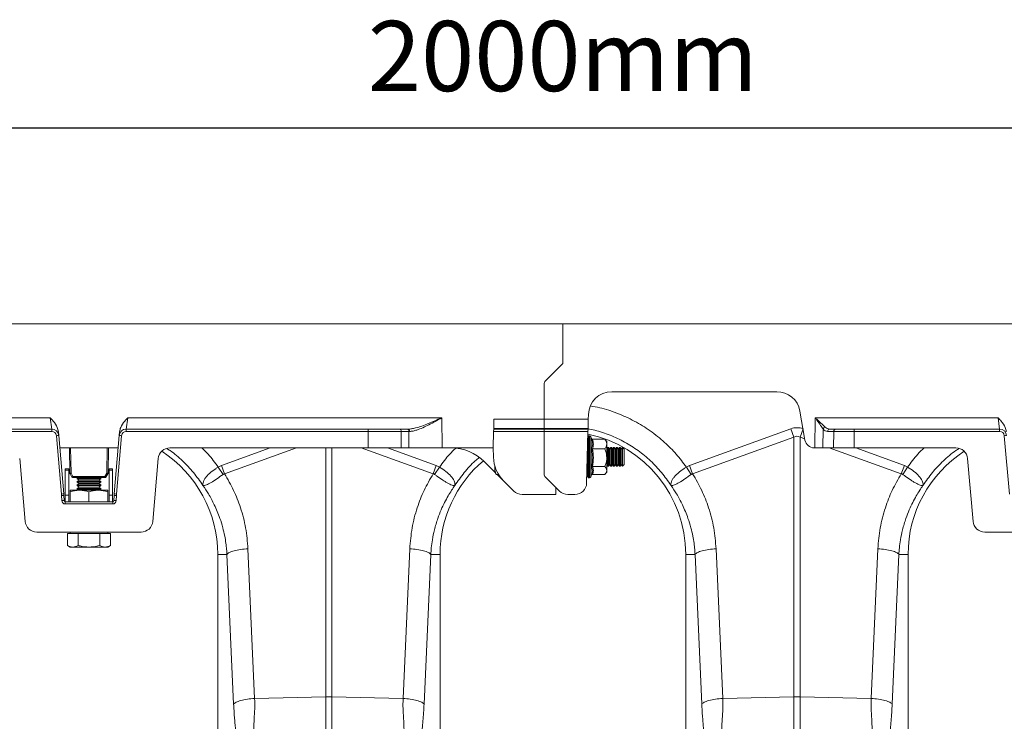
# Model space of a CAD drawing. Units: millimetres. Extents: x -1371 to 9757, y 3708 to 8079.
# Drawn here: x 7236 to 7657, y 6572 to 6872 of the extents above; entities that cross this region are included whole.
import ezdxf

# ---------------------------------------------------------------- set-up
doc = ezdxf.new("R2010")
doc.units = ezdxf.units.MM
doc.header["$PDSIZE"] = -1
doc.linetypes.add('SLD-Solid', pattern=[0])
doc.layers.add('ACO_DRAINAGE', color=7, linetype='SLD-Solid')
doc.styles.add('SLDTEXTSTYLE0', font='arial.ttf', dxfattribs={"width": 0.948})
doc.dimstyles.new('SLDDIMSTYLE0', dxfattribs={"dimtxt": 3, "dimasz": 3, "dimexe": 0, "dimexo": 0.0625, "dimgap": 0.75, "dimtad": 2, "dimlfac": 10, "dimrnd": 1e-09, "dimzin": 12, "dimdsep": 46, "dimtxsty": 'SLDTEXTSTYLE0', "dimsah": 1, "dimcen": 0.09, "dimadec": 0, "dimazin": 3, "dimtfac": 1, "dimtofl": 0, "dimtmove": 0, "dimatfit": 3, "dimfxl": 0, "dimfrac": 2, "dimtolj": 1, "dimtzin": 12, "dimarcsym": 0})

# ---------------------------------------------------------------- blocks, each defined once
blk = doc.blocks.new('ACO - 32905 32907 - FRONT')
at = {"layer": 'ACO_DRAINAGE', "linetype": 'SLD-Solid', "lineweight": 0}
for p, q in [((1037.24, 457.19), (678.16, 457.19)), ((1037.24, 457.19), (1037.24, 440.6)), ((1331.89, 457.19), (1037.24, 457.19)), ((1029.53, 432.48), (1036.95, 439.9)), ((1029.24, 416.42), (1029.24, 431.78)), ((1058.13, 428.19), (1128.62, 428.19)), ((677.11, 417.06), (818.15, 417.06)), ((818.83, 412.19), (818.15, 417.06)), ((851.33, 417.06), (850.65, 412.19)), ((851.33, 417.06), (985.47, 417.06)), ((985.47, 417.06), (985.61, 404.19)), ((1048.08, 416.42), (1048.14, 418.45)), ((1138.47, 419.93), (1140.66, 407.5)), ((1144.81, 404.19), (1145.01, 417.06)), ((1145.01, 417.06), (1223.15, 417.06)), ((1223.83, 412.19), (1223.15, 417.06)), ((1007.66, 412.19), (1007.67, 412.45)), ((1007.67, 412.45), (1007.77, 416.42)), ((1007.67, 412.45), (1029.24, 412.45)), ((1007.77, 416.42), (1029.24, 416.42)), ((1029.24, 416.42), (1029.24, 412.45)), ((1029.24, 416.42), (1048.08, 416.42)), ((1029.24, 412.45), (1029.24, 412.19)), ((1029.24, 412.45), (1047.98, 412.45)), ((1047.98, 412.45), (1047.97, 412.19)), ((1048.08, 416.42), (1047.98, 412.45)), ((1091.36, 396.68), (1134.63, 412.32)), ((1135.93, 408.71), (1134.63, 412.32)), ((1138.55, 408.71), (1139.85, 412.32)), ((818.83, 411.22), (661.96, 411.22)), ((662.96, 412.19), (818.83, 412.19)), ((818.83, 411.22), (818.83, 412.19)), ((823.01, 384.43), (820.82, 409.39)), ((821.68, 411.08), (821.49, 411.02)), ((821.68, 411.08), (821.82, 409.45)), ((821.82, 409.45), (824, 384.49)), ((845.48, 384.49), (847.66, 409.45)), ((848.66, 409.39), (846.47, 384.43)), ((847.66, 409.45), (847.8, 411.08)), ((850.65, 411.22), (850.65, 412.19)), ((850.65, 412.19), (953.97, 412.19)), ((953.97, 411.22), (850.65, 411.22)), ((953.97, 411.22), (953.97, 412.19)), ((953.97, 412.19), (967.4, 412.19)), ((954.05, 404.19), (953.97, 411.22)), ((967.4, 412.19), (970.69, 412.19)), ((968.11, 411.22), (968.18, 404.19)), ((971.39, 411.22), (968.11, 411.22)), ((970.69, 412.19), (971, 412.19)), ((971.47, 404.19), (971.39, 411.22)), ((1007.45, 404.19), (1007.63, 411.22)), ((1007.63, 411.22), (1007.66, 412.19)), ((1029.24, 411.22), (1007.63, 411.22)), ((1007.66, 412.19), (1029.24, 412.19)), ((1029.24, 412.19), (1029.24, 411.22)), ((1047.97, 412.19), (1029.24, 412.19)), ((1029.24, 411.22), (1029.24, 392.66)), ((1029.24, 411.22), (1047.95, 411.22)), ((1047.95, 411.22), (1047.37, 389.12)), ((1047.87, 408.37), (1047.9, 408.37)), ((1047.97, 412.19), (1047.95, 411.22)), ((1047.96, 408.7), (1047.97, 408.76)), ((1047.97, 409.19), (1047.97, 409.16)), ((1047.97, 409.08), (1047.97, 408.68)), ((1047.97, 408.43), (1047.97, 407.62)), ((1048.59, 409.3), (1048.28, 409.3)), ((1048.28, 409.3), (1048.28, 409.27)), ((1048.28, 409.27), (1048.28, 409.19)), ((1048.28, 409.19), (1048.28, 408.78)), ((1048.28, 408.78), (1048.28, 408.52)), ((1048.28, 408.52), (1048.28, 407.71)), ((1048.59, 409.3), (1048.59, 391.4)), ((1049.42, 408.2), (1049.17, 408.89)), ((1049.17, 408.89), (1049.17, 391.81)), ((1049.41, 408.23), (1049.49, 408)), ((1135.93, 408.71), (1092.67, 393.06)), ((1135.93, 297.75), (1135.93, 408.71)), ((1138.55, 408.71), (1138.55, 297.75)), ((1140.57, 407.98), (1138.55, 408.71)), ((1148.4, 412.25), (1148.27, 404.19)), ((1152.99, 411.22), (1150.31, 411.22)), ((1151.18, 412.19), (1153.86, 412.19)), ((1152.83, 404.19), (1152.99, 411.22)), ((1161.67, 411.22), (1161.67, 412.19)), ((1161.67, 412.19), (1223.83, 412.19)), ((1161.67, 404.19), (1161.67, 411.22)), ((1223.83, 411.22), (1161.67, 411.22)), ((1223.83, 411.22), (1223.83, 412.19)), ((1228.01, 384.43), (1225.82, 409.39)), ((847.2, 404.19), (822.28, 404.19)), ((826.59, 393.4), (826.4, 404.19)), ((826.9, 404.19), (827.09, 393.4)), ((842.39, 393.4), (842.58, 404.19)), ((843.08, 404.19), (842.89, 393.4)), ((954.05, 404.19), (869.32, 404.19)), ((891.36, 396.68), (912.14, 404.19)), ((923.44, 404.19), (892.67, 393.06)), ((935.93, 297.75), (935.93, 404.19)), ((938.55, 404.19), (938.55, 297.75)), ((981.81, 393.06), (951.04, 404.19)), ((968.18, 404.19), (954.05, 404.19)), ((962.34, 404.19), (983.12, 396.68)), ((971.47, 404.19), (968.18, 404.19)), ((985.61, 404.19), (971.47, 404.19)), ((989.49, 404.19), (985.61, 404.19)), ((1007.45, 404.19), (989.49, 404.19)), ((1007.55, 400.23), (1007.45, 404.19)), ((1047.75, 403.89), (1047.86, 403.89)), ((1047.97, 405.02), (1047.76, 404.15)), ((1047.76, 404.15), (1047.92, 404.15)), ((1047.79, 405.37), (1047.85, 405.37)), ((1047.81, 405.97), (1047.92, 405.97)), ((1047.85, 407.42), (1047.91, 407.42)), ((1047.96, 406.36), (1047.96, 406.35)), ((1047.96, 406.36), (1047.97, 406.36)), ((1047.96, 406.35), (1047.97, 406.33)), ((1047.96, 404.56), (1047.96, 404.51)), ((1047.96, 404.56), (1047.97, 404.56)), ((1047.96, 404.51), (1047.97, 404.46)), ((1047.97, 407.22), (1047.97, 406.07)), ((1047.97, 405.54), (1047.97, 404.13)), ((1048.28, 407.71), (1048.28, 407.3)), ((1048.28, 407.3), (1048.28, 406.14)), ((1048.28, 406.14), (1048.28, 405.61)), ((1048.28, 405.61), (1048.28, 404.18)), ((1048.28, 404.18), (1048.28, 403.55)), ((1049.91, 407.84), (1055.17, 407.84)), ((1055.17, 407.84), (1055.33, 407.63)), ((1055.97, 406.85), (1055.34, 407.64)), ((1055.97, 406.85), (1055.97, 405.79)), ((1055.97, 405.79), (1055.97, 399.98)), ((1056.41, 404.35), (1055.97, 403.72)), ((1056.7, 404.35), (1056.41, 404.35)), ((1056.41, 396.35), (1056.41, 404.35)), ((1057.18, 403.66), (1056.7, 404.35)), ((1056.7, 396.35), (1056.7, 404.35)), ((1057.66, 404.35), (1057.18, 403.66)), ((1057.95, 404.35), (1057.66, 404.35)), ((1057.66, 396.35), (1057.66, 404.35)), ((1058.43, 403.66), (1057.95, 404.35)), ((1057.95, 396.35), (1057.95, 404.35)), ((1058.91, 404.35), (1058.43, 403.66)), ((1059.2, 404.35), (1058.91, 404.35)), ((1058.91, 396.35), (1058.91, 404.35)), ((1059.68, 403.66), (1059.2, 404.35)), ((1059.2, 396.35), (1059.2, 404.35)), ((1060.16, 404.35), (1059.68, 403.66)), ((1060.45, 404.35), (1060.16, 404.35)), ((1060.16, 396.35), (1060.16, 404.35)), ((1060.93, 403.66), (1060.45, 404.35)), ((1060.45, 396.35), (1060.45, 404.35)), ((1061.41, 404.35), (1060.93, 403.66)), ((1061.7, 404.35), (1061.41, 404.35)), ((1061.41, 396.35), (1061.41, 404.35)), ((1062.18, 403.66), (1061.7, 404.35)), ((1061.7, 396.35), (1061.7, 404.35)), ((1062.66, 404.35), (1062.18, 403.66)), ((1062.74, 404.35), (1062.66, 404.35)), ((1062.66, 396.35), (1062.66, 404.35)), ((1063.43, 403.66), (1062.74, 404.35)), ((1062.74, 400.35), (1062.74, 404.35)), ((1144.6, 404.19), (1144.81, 404.19)), ((1148.27, 404.19), (1144.81, 404.19)), ((1152.83, 404.19), (1148.27, 404.19)), ((1181.81, 393.06), (1151.04, 404.19)), ((1161.67, 404.19), (1205.16, 404.19)), ((1162.34, 404.19), (1183.12, 396.68)), ((1047.66, 396.35), (1047.66, 400.41)), ((1047.74, 402.02), (1047.89, 402.02)), ((1047.97, 402.94), (1047.76, 402.07)), ((1047.76, 402.07), (1047.92, 402.07)), ((1047.97, 400.69), (1047.76, 399.87)), ((1047.76, 399.87), (1047.92, 399.87)), ((1047.96, 402.48), (1047.96, 402.38)), ((1047.96, 402.48), (1047.97, 402.48)), ((1047.96, 402.38), (1047.97, 402.3)), ((1047.96, 400.24), (1047.96, 400.12)), ((1047.96, 400.24), (1047.97, 400.24)), ((1047.96, 400.12), (1047.97, 400.01)), ((1047.97, 403.52), (1047.97, 401.93)), ((1047.97, 401.27), (1047.97, 399.63)), ((1048.28, 403.55), (1048.28, 401.95)), ((1048.28, 401.95), (1048.28, 401.28)), ((1048.28, 401.28), (1048.28, 399.62)), ((1049.91, 403.73), (1055.17, 403.73)), ((1055.97, 399.98), (1055.97, 394.55)), ((1057.18, 397.04), (1057.18, 403.66)), ((1058.43, 397.04), (1058.43, 403.66)), ((1059.68, 397.04), (1059.68, 403.66)), ((1060.93, 397.04), (1060.93, 403.66)), ((1062.18, 397.04), (1062.18, 403.66)), ((1062.74, 396.35), (1062.74, 400.35)), ((1063.43, 400.35), (1063.43, 403.66)), ((1063.43, 397.04), (1063.43, 400.35)), ((807.49, 372.75), (805.14, 399.63)), ((864.34, 399.63), (861.99, 372.75)), ((889.98, 395.98), (891.36, 396.68)), ((892.07, 392.85), (889.98, 395.98)), ((892.67, 393.06), (891.36, 396.68)), ((981.81, 393.06), (983.12, 396.68)), ((982.41, 392.85), (984.5, 395.98)), ((983.12, 396.68), (984.5, 395.98)), ((1008.16, 393.8), (1003.63, 398.33)), ((1008.13, 396.49), (1008.13, 394.72)), ((1047.56, 396.5), (1047.66, 396.35)), ((1047.66, 396.35), (1047.73, 396.35)), ((1047.73, 396.11), (1047.73, 396.11)), ((1047.97, 398.42), (1047.76, 397.7)), ((1047.76, 397.7), (1047.92, 397.7)), ((1047.97, 396.27), (1047.76, 395.71)), ((1047.76, 395.71), (1047.92, 395.71)), ((1047.96, 398.02), (1047.96, 397.87)), ((1047.96, 398.02), (1047.97, 398.02)), ((1047.96, 397.87), (1047.97, 397.75)), ((1047.96, 395.96), (1047.97, 395.96)), ((1047.96, 395.96), (1047.96, 395.8)), ((1047.96, 395.8), (1047.97, 395.66)), ((1047.97, 398.96), (1047.97, 397.37)), ((1047.97, 396.75), (1047.97, 395.32)), ((1048.28, 399.62), (1048.28, 398.95)), ((1048.28, 398.95), (1048.28, 397.34)), ((1048.28, 397.34), (1048.28, 396.71)), ((1048.28, 396.71), (1048.28, 395.26)), ((1049.62, 396.95), (1049.68, 397.04)), ((1049.68, 397.04), (1049.74, 396.95)), ((1049.91, 396.23), (1055.17, 396.23)), ((1055.97, 396.98), (1056.41, 396.35)), ((1056.41, 396.35), (1056.7, 396.35)), ((1056.7, 396.35), (1057.18, 397.04)), ((1057.18, 397.04), (1057.66, 396.35)), ((1057.66, 396.35), (1057.95, 396.35)), ((1057.95, 396.35), (1058.43, 397.04)), ((1058.43, 397.04), (1058.91, 396.35)), ((1058.91, 396.35), (1059.2, 396.35)), ((1059.2, 396.35), (1059.68, 397.04)), ((1059.68, 397.04), (1060.16, 396.35)), ((1060.16, 396.35), (1060.45, 396.35)), ((1060.45, 396.35), (1060.93, 397.04)), ((1060.93, 397.04), (1061.41, 396.35)), ((1061.41, 396.35), (1061.7, 396.35)), ((1061.7, 396.35), (1062.18, 397.04)), ((1062.18, 397.04), (1062.66, 396.35)), ((1062.66, 396.35), (1062.74, 396.35)), ((1062.74, 396.35), (1063.43, 397.04)), ((1089.98, 395.98), (1091.36, 396.68)), ((1092.07, 392.85), (1089.98, 395.98)), ((1092.67, 393.06), (1091.36, 396.68)), ((1181.81, 393.06), (1183.12, 396.68)), ((1182.41, 392.85), (1184.5, 395.98)), ((1183.12, 396.68), (1184.5, 395.98)), ((1210.14, 399.63), (1212.49, 372.75)), ((826.12, 395.19), (824.62, 395.19)), ((824.62, 395.19), (824.62, 394.62)), ((826.12, 394.62), (824.62, 394.62)), ((824.62, 394.62), (824.62, 383.98)), ((826.12, 395.19), (826.12, 394.62)), ((826.12, 394.62), (826.12, 383.98)), ((827.48, 391.73), (826.66, 393.16)), ((827.09, 393.4), (827.91, 391.97)), ((827.91, 391.97), (841.57, 391.97)), ((827.91, 391.48), (827.91, 391.97)), ((841.57, 391.48), (827.91, 391.48)), ((828.49, 391.48), (828.49, 391.47)), ((830.99, 391.47), (828.49, 391.47)), ((829.95, 391.47), (829.74, 391.32)), ((829.74, 391.32), (829.74, 391)), ((839.74, 391.32), (829.74, 391.32)), ((830.99, 391.47), (830.99, 391.48)), ((838.49, 391.48), (838.49, 391.47)), ((839.74, 391.47), (838.49, 391.47)), ((839.74, 391.32), (839.53, 391.47)), ((840.99, 391.47), (839.74, 391.47)), ((839.74, 391), (839.74, 391.32)), ((840.99, 391.47), (840.99, 391.48)), ((841.57, 391.97), (842.39, 393.4)), ((841.57, 391.48), (841.57, 391.97)), ((842.82, 393.16), (842, 391.73)), ((844.86, 395.19), (843.37, 395.19)), ((843.37, 394.62), (843.37, 395.19)), ((844.86, 394.62), (843.37, 394.62)), ((843.37, 383.98), (843.37, 394.62)), ((844.86, 394.62), (844.86, 395.19)), ((844.86, 383.98), (844.86, 394.62)), ((1008.71, 392.85), (1008.13, 394.72)), ((1008.13, 394.72), (1008.13, 393.85)), ((1008.13, 393.85), (1008.71, 392.85)), ((1009.72, 392.85), (1008.71, 392.85)), ((1011.94, 390.02), (1009.12, 392.85)), ((1029.53, 391.96), (1033.95, 387.54)), ((1035.78, 385.72), (1029.53, 391.96)), ((1047.97, 394.41), (1047.76, 394.04)), ((1047.76, 394.04), (1047.92, 394.04)), ((1047.97, 392.95), (1047.76, 392.8)), ((1047.76, 392.8), (1047.92, 392.8)), ((1047.76, 392.08), (1047.83, 392.16)), ((1047.97, 391.99), (1047.76, 392.08)), ((1047.97, 391.61), (1047.88, 391.74)), ((1047.96, 394.19), (1047.96, 394.03)), ((1047.96, 394.19), (1047.97, 394.19)), ((1047.96, 394.03), (1047.97, 393.89)), ((1047.96, 392.84), (1047.96, 392.69)), ((1047.96, 392.84), (1047.97, 392.84)), ((1047.96, 392.69), (1047.97, 392.56)), ((1047.96, 392), (1047.96, 391.88)), ((1047.96, 391.88), (1047.97, 391.77)), ((1047.96, 391.64), (1047.97, 391.55)), ((1047.97, 394.78), (1047.97, 393.61)), ((1047.97, 393.19), (1047.97, 392.36)), ((1047.97, 391.72), (1047.97, 391.65)), ((1048.28, 395.26), (1048.28, 394.71)), ((1048.28, 394.71), (1048.28, 393.53)), ((1048.28, 393.53), (1048.28, 393.11)), ((1048.28, 393.11), (1048.28, 392.26)), ((1048.28, 392.26), (1048.28, 391.99)), ((1048.28, 391.99), (1048.28, 391.55)), ((1048.28, 391.55), (1048.28, 391.45)), ((1048.28, 391.45), (1048.28, 391.4)), ((1048.28, 391.4), (1048.59, 391.4)), ((1049.17, 391.81), (1049.5, 392.7)), ((1049.91, 392.86), (1055.17, 392.86)), ((1055.34, 393.06), (1055.97, 393.85)), ((1055.97, 394.55), (1055.97, 393.85)), ((829.74, 391), (830.57, 390.42)), ((839.74, 391), (829.74, 391)), ((830.57, 390.42), (829.74, 389.84)), ((829.74, 389.84), (829.74, 389.52)), ((839.74, 389.84), (829.74, 389.84)), ((829.74, 389.52), (830.57, 388.94)), ((839.74, 389.52), (829.74, 389.52)), ((830.57, 388.94), (829.74, 388.36)), ((829.74, 388.36), (829.74, 388.04)), ((839.74, 388.36), (829.74, 388.36)), ((829.74, 388.04), (830.57, 387.46)), ((839.74, 388.04), (829.74, 388.04)), ((830.57, 387.46), (829.74, 386.88)), ((838.91, 390.42), (830.57, 390.42)), ((838.91, 388.94), (830.57, 388.94)), ((838.91, 387.46), (830.57, 387.46)), ((838.91, 390.42), (839.74, 391)), ((839.74, 389.84), (838.91, 390.42)), ((838.91, 388.94), (839.74, 389.52)), ((839.74, 388.36), (838.91, 388.94)), ((838.91, 387.46), (839.74, 388.04)), ((839.74, 386.88), (838.91, 387.46)), ((839.74, 389.52), (839.74, 389.84)), ((839.74, 388.04), (839.74, 388.36)), ((1016.25, 385.72), (1011.94, 390.02)), ((823.1, 381.68), (823.04, 383.88)), ((824.04, 383.88), (824.1, 381.68)), ((824.62, 383.98), (824.62, 381.19)), ((826.12, 383.98), (824.62, 383.98)), ((826.12, 383.98), (826.12, 381.19)), ((826.74, 386.09), (830.74, 386.09)), ((826.74, 381.19), (826.74, 385.38)), ((829.74, 386.88), (829.74, 386.56)), ((839.74, 386.88), (829.74, 386.88)), ((829.74, 386.56), (830.41, 386.09)), ((839.74, 386.56), (829.74, 386.56)), ((830.74, 386.09), (838.74, 386.09)), ((834.74, 381.19), (834.74, 385.38)), ((838.74, 386.09), (842.74, 386.09)), ((839.07, 386.09), (839.74, 386.56)), ((839.74, 386.56), (839.74, 386.88)), ((842.74, 381.19), (842.74, 385.38)), ((844.86, 383.98), (843.37, 383.98)), ((843.37, 381.19), (843.37, 383.98)), ((844.86, 381.19), (844.86, 383.98)), ((845.38, 381.68), (845.44, 383.88)), ((846.44, 383.88), (846.38, 381.68)), ((1019.78, 384.25), (1034.24, 384.25)), ((1034.24, 386.84), (1034.24, 384.25)), ((1042.37, 384.25), (1039.31, 384.25)), ((824.6, 380.22), (824.6, 381.19)), ((824.6, 381.19), (844.88, 381.19)), ((844.88, 380.22), (824.6, 380.22)), ((844.88, 380.22), (844.88, 381.19)), ((812.47, 368.19), (857.01, 368.19)), ((825.5, 367.59), (825.5, 362.5)), ((825.5, 367.59), (827.81, 367.59)), ((826.74, 368.19), (826.74, 367.59)), ((827.81, 367.59), (830.12, 367.59)), ((830.12, 367.59), (830.12, 362.5)), ((830.12, 367.59), (834.74, 367.59)), ((834.74, 367.59), (839.36, 367.59)), ((839.36, 367.59), (839.36, 362.5)), ((839.36, 367.59), (841.67, 367.59)), ((841.67, 367.59), (843.98, 367.59)), ((842.74, 367.59), (842.74, 368.19)), ((843.98, 367.59), (843.98, 362.5)), ((1262.01, 368.19), (1217.47, 368.19)), ((825.5, 362.5), (826.74, 361.79)), ((826.74, 361.79), (827.81, 361.79)), ((827.81, 361.79), (834.74, 361.79)), ((834.74, 361.79), (841.67, 361.79)), ((841.67, 361.79), (842.74, 361.79)), ((842.74, 361.79), (843.98, 362.5)), ((889.74, 358.69), (889.74, 269.18)), ((893.7, 358.69), (889.74, 358.69)), ((896.56, 294.69), (893.7, 358.69)), ((902.67, 361.1), (905.53, 297.1)), ((968.95, 297.1), (971.81, 361.1)), ((980.78, 358.69), (977.92, 294.69)), ((980.78, 358.69), (984.74, 358.69)), ((984.74, 269.18), (984.74, 358.69)), ((1089.74, 358.69), (1089.74, 269.18)), ((1093.7, 358.69), (1089.74, 358.69)), ((1096.56, 294.69), (1093.7, 358.69)), ((1102.67, 361.1), (1105.53, 297.1)), ((1168.95, 297.1), (1171.81, 361.1)), ((1180.78, 358.69), (1177.92, 294.69)), ((1180.78, 358.69), (1184.74, 358.69)), ((1184.74, 269.18), (1184.74, 358.69)), ((905.53, 297.1), (935.93, 297.75)), ((935.93, 256.98), (935.93, 297.75)), ((938.55, 297.75), (938.55, 256.98)), ((968.95, 297.1), (938.55, 297.75)), ((1105.53, 297.1), (1135.93, 297.75)), ((1135.93, 256.98), (1135.93, 297.75)), ((1138.55, 297.75), (1138.55, 256.98)), ((1168.95, 297.1), (1138.55, 297.75))]:
    blk.add_line(p, q, dxfattribs=at)
for centre, radius, start, end in [((1036.24, 440.6), 1, 315, 0), ((1030.24, 431.78), 1, 135, 180), ((1058.13, 418.19), 10, 90, 178.5), ((1128.62, 418.19), 10, 10, 90), ((1149.59, 411.84), 1.26, 104.9106, 160.6306), ((818.83, 409.19), 3, 5, 90), ((818.83, 409.22), 2, 5, 90), ((821.91, 399.87), 9.58, 90.517, 96.4886), ((850.65, 409.19), 3, 90, 175), ((847.57, 399.87), 9.58, 83.5114, 89.483), ((850.65, 409.22), 2, 90, 175), ((967.23, 411.32), 0.884, 353.0761, 78.8731), ((970.52, 411.32), 0.884, 353.0761, 78.8731), ((970.82, 411.33), 0.881, 352.7003, 78.1148), ((1037.24, 358.69), 52.5, 0, 78.2661), ((1048.28, 408.8), 0.5, 90, 128.1253), ((1048.28, 408.77), 0.501, 89.9897, 128.0172), ((1048.28, 408.69), 0.504, 89.9621, 127.7214), ((1048.28, 408.26), 0.52, 89.8307, 126.2137), ((1048.28, 407.99), 0.531, 89.7577, 125.2709), ((1048.59, 408.68), 0.619, 20, 90), ((1151.25, 411.26), 0.936, 94.2656, 182.4602), ((1153.93, 411.26), 0.936, 94.2656, 182.4602), ((1223.83, 409.19), 3, 5, 90), ((1223.83, 409.22), 2, 5, 90), ((1226.91, 399.87), 9.58, 90.517, 96.4886), ((869.32, 399.19), 5, 90, 175), ((989.49, 384.19), 20, 45, 90), ((1048.28, 407.14), 0.572, 89.5607, 122.1623), ((1048.28, 406.71), 0.596, 89.4846, 120.5637), ((1048.27, 405.45), 0.69, 89.3464, 115.8562), ((1048.27, 404.86), 0.748, 89.3213, 113.622), ((1048.27, 403.18), 0.993, 89.3617, 107.4458), ((1144.6, 408.19), 4, 190, 270), ((1205.16, 399.19), 5, 5, 90), ((837.24, 358.69), 52.5, 0, 57.0416), ((1022.55, 400.63), 15, 181.5, 225), ((1048.27, 402.38), 1.17, 89.4232, 104.6737), ((1048.27, 399.66), 2.29, 89.6727, 97.4058), ((1048.27, 397.35), 3.93, 89.8048, 94.31), ((1237.24, 358.69), 52.5, 122.9584, 180), ((1037.24, 358.69), 52.5, 130.3489, 180), ((1048.27, 404.61), 4.99, 266.6097, 270.1543), ((1048.27, 401.56), 2.61, 263.5005, 270.2897), ((1048.27, 398.58), 1.24, 256.1649, 270.554), ((1048.27, 397.74), 1.04, 253.3576, 270.6228), ((826.84, 400.56), 7.17, 268.0016, 271.9984), ((827.09, 393.41), 0.5, 181, 210), ((822.89, 400.42), 8.18, 297.3901, 300.8628), ((823.71, 399), 8.18, 297.3901, 300.8628), ((827.91, 391.98), 0.5, 210, 270), ((845.77, 399), 8.18, 239.1372, 242.6099), ((841.57, 391.98), 0.5, 270, 330), ((842.64, 400.56), 7.17, 268.0016, 271.9984), ((846.59, 400.42), 8.18, 239.1372, 242.6099), ((842.39, 393.41), 0.5, 330, 359), ((1030.24, 392.66), 1, 180, 225), ((1048.27, 396.03), 0.769, 247.0664, 270.682), ((1048.27, 395.42), 0.705, 244.7848, 270.6631), ((1048.27, 394.13), 0.605, 239.94, 270.5364), ((1048.28, 393.69), 0.578, 238.2903, 270.4624), ((1048.28, 392.79), 0.534, 235.0395, 270.2652), ((1048.28, 392.52), 0.523, 234.046, 270.1899), ((1048.28, 392.05), 0.505, 232.3978, 270.0492), ((1048.28, 391.95), 0.502, 232.0525, 270.0167), ((1048.28, 391.9), 0.5, 231.8747, 270), ((1048.59, 392.02), 0.619, 270, 340), ((1033.24, 386.84), 1, 0, 45), ((1042.37, 389.25), 5, 270, 358.5), ((824.09, 374.91), 9.58, 90.517, 96.4886), ((814.04, 383.65), 9, 1.5, 5), ((823.54, 374.33), 9.57, 87.0055, 92.9945), ((814.04, 383.62), 10, 1.5, 5), ((855.44, 383.62), 10, 175, 178.5), ((845.94, 374.33), 9.57, 87.0055, 92.9945), ((845.39, 374.91), 9.58, 83.5114, 89.483), ((855.44, 383.65), 9, 175, 178.5), ((1019.78, 389.25), 5, 225, 270), ((1039.31, 389.25), 5, 225, 270), ((823.6, 372.12), 9.57, 87.0055, 92.9945), ((824.6, 381.72), 1.5, 181.5, 270), ((824.6, 381.69), 0.5, 181.5, 270), ((844.88, 381.72), 1.5, 270, 358.5), ((844.88, 381.69), 0.5, 270, 358.5), ((845.88, 372.12), 9.57, 87.0055, 92.9945), ((812.47, 373.19), 5, 185, 270), ((857.01, 373.19), 5, 270, 355), ((1217.47, 373.19), 5, 185, 270), ((937.24, 235.89), 61.87, 88.7893, 91.2107), ((1137.24, 235.89), 61.87, 88.7893, 91.2107)]:
    blk.add_arc(centre, radius, start, end, dxfattribs=at)
for centre, major_axis, ratio, start_param, end_param in [((1137.24, 288.79), (0, -124.01), 0.241922, 3.054326, 3.228859), ((1151.36, 417.19), (0.35, 4.99), 0.691075, 2.592667, 3.189665), ((953.96, 411.19), (20, 0.01), 0.001309, 0.785412, 1.570526), ((985.54, 411.19), (20, -0.01), 0.001309, 2.335543, 2.356209), ((1137.24, 288.79), (0, 120.38), 0.124607, 6.195919, 6.370452), ((1150.49, 417.22), (0.27, 6), 0.57656, 2.570721, 3.167719), ((1047.95, 404.42), (0.21, 2.4), 0.033588, 1.793056, 3.349244), ((1048.07, 407.76), (0.23, 2.4), 0.009767, 3.142511, 3.870793), ((1048.07, 406.29), (0.21, 2.4), 0.033588, 3.14456, 3.611043), ((1047.79, 404.97), (0.32, 3.43), 0.009767, 5.011793, 5.132435), ((1047.79, 404.03), (0.3, 3.43), 0.033588, 4.752043, 4.872685), ((1047.95, 402.26), (0.18, 2.4), 0.055216, 1.656258, 3.088713), ((1047.95, 399.98), (0.14, 2.4), 0.073184, 1.619608, 2.827056), ((1048.07, 404.42), (0.18, 2.4), 0.055216, 3.145829, 3.350513), ((1047.79, 402.83), (0.26, 3.43), 0.055216, 4.491512, 4.612155), ((1047.79, 401.47), (0.21, 3.43), 0.073184, 4.229855, 4.350497), ((1047.95, 397.72), (0.09, 2.4), 0.086216, 1.531525, 2.56422), ((1047.95, 395.64), (0.04, 2.4), 0.093339, 1.376072, 2.300474), ((1047.95, 396.52), (0.06, 2.4), 0.091004, 1.648568, 1.975572), ((1047.95, 393.71), (-0.23, 2.4), 0.000918, 6.196252, 6.38781), ((1047.79, 400.04), (0.13, 3.43), 0.086216, 3.967019, 4.087661), ((1047.79, 398.62), (0.05, 3.43), 0.093339, 3.703272, 3.823915), ((1047.95, 394.6), (0, 2.4), 0.094523, 1.465971, 1.674304), ((1047.95, 392.45), (-0.22, 2.4), 0.025151, 0.172661, 0.327303), ((1047.95, 393.88), (-0.02, 2.4), 0.094004, 1.270343, 2.036345), ((1047.95, 393.08), (-0.06, 2.4), 0.091491, 1.219976, 1.365744), ((1047.95, 391.72), (-0.2, 2.4), 0.047747, 0.432857, 0.578625), ((1047.95, 392.56), (-0.08, 2.4), 0.088157, 1.097264, 1.772472), ((1047.95, 391.59), (-0.16, 2.4), 0.067197, 0.698255, 0.839852), ((1047.95, 391.78), (-0.13, 2.4), 0.076254, 0.916058, 1.509421), ((1047.95, 392.05), (-0.11, 2.4), 0.082144, 0.982206, 1.063936), ((1047.79, 397.32), (-0.03, 3.43), 0.094004, 3.439144, 3.559786), ((1047.79, 396.23), (-0.12, 3.43), 0.088157, 3.175271, 3.295914)]:
    blk.add_ellipse(centre, major_axis=major_axis, ratio=ratio, start_param=start_param, end_param=end_param, dxfattribs=at)
for points, knots in [([(1048.93, 422.09), (1050.28, 421.87), (1054.24, 421.2), (1060.58, 419.06), (1067.82, 415.78), (1074.59, 411.59), (1080.55, 406.79), (1085.75, 401.59), (1088.57, 397.85), (1089.98, 395.98)], [0, 0, 0, 0, 0.082313, 0.241365, 0.400405, 0.559362, 0.718496, 0.859255, 1, 1, 1, 1]), ([(818.15, 417.06), (818.15, 417.06), (818.6, 416.57), (819.74, 415.31), (821.2, 413.39), (821.55, 411.72), (821.68, 411.08)], [0, 0, 0, 0, 0.002017, 0.279362, 0.727548, 1, 1, 1, 1]), ([(847.8, 411.08), (847.93, 411.72), (848.28, 413.39), (849.74, 415.31), (850.88, 416.57), (851.33, 417.06), (851.33, 417.06)], [0, 0, 0, 0, 0.2724525, 0.7206384, 0.9979826, 1, 1, 1, 1]), ([(971, 412.19), (971.53, 412.22), (972.59, 412.28), (974.59, 412.73), (976.97, 413.48), (979.74, 414.56), (982.57, 415.76), (984.49, 416.62), (985.46, 417.06), (985.47, 417.06)], [0, 0, 0, 0, 0.121356, 0.242906, 0.429077, 0.615498, 0.806842, 0.998235, 1, 1, 1, 1]), ([(985.47, 417.06), (985.46, 417.05), (984.54, 416.54), (982.71, 415.51), (980.01, 414.06), (977.37, 412.76), (975.1, 411.86), (973.2, 411.32), (972.19, 411.25), (971.69, 411.22)], [0, 0, 0, 0, 0.001714, 0.19188, 0.381982, 0.568112, 0.75392, 0.877077, 1, 1, 1, 1]), ([(1145.01, 417.06), (1145.01, 417.06), (1145.33, 416.76), (1146.33, 415.83), (1147.89, 414.39), (1148.84, 413.47), (1149.26, 413.05)], [0, 0, 0, 0, 0.002223, 0.204863, 0.647378, 1, 1, 1, 1]), ([(1148.4, 412.25), (1148.06, 412.75), (1147.3, 413.87), (1146.06, 415.59), (1145.26, 416.7), (1145.01, 417.05), (1145.01, 417.06)], [0, 0, 0, 0, 0.351836, 0.7948288, 0.9975653, 1, 1, 1, 1]), ([(1223.15, 417.06), (1223.15, 417.06), (1223.6, 416.57), (1224.74, 415.31), (1226.2, 413.39), (1226.55, 411.72), (1226.68, 411.08)], [0, 0, 0, 0, 0.0020174, 0.2793616, 0.7275475, 1, 1, 1, 1]), ([(1083.44, 388.07), (1082.14, 389.96), (1079.54, 393.73), (1074.78, 398.72), (1069.48, 403.11), (1063.66, 406.81), (1057.42, 409.7), (1052.12, 411.55), (1048.87, 412.11), (1047.88, 412.28)], [0, 0, 0, 0, 0.155307, 0.310613, 0.46592, 0.621226, 0.776533, 0.931839, 1, 1, 1, 1]), ([(1049.41, 403.9), (1049.46, 404.07), (1049.74, 404.93), (1049.92, 406.38), (1049.57, 407.66), (1049.41, 408.23)], [0, 0, 0, 0, 0.120964, 0.606826, 1, 1, 1, 1]), ([(1049.41, 408.23), (1049.41, 408.23), (1049.43, 408.18), (1049.48, 408.07), (1049.6, 407.95), (1049.75, 407.86), (1049.85, 407.85), (1049.91, 407.84)], [0, 0, 0, 0, 0.006853, 0.267585, 0.528633, 0.763832, 1, 1, 1, 1]), ([(1161.67, 411.22), (1161.67, 411.22), (1161.28, 411.22), (1159.76, 411.22), (1157.18, 411.22), (1154.58, 411.22), (1153.47, 411.22), (1152.99, 411.22)], [0, 0, 0, 0, 0.000006, 0.113836, 0.435635, 0.757362, 1, 1, 1, 1]), ([(1153.86, 412.19), (1154.29, 412.19), (1155.29, 412.19), (1157.63, 412.19), (1159.95, 412.19), (1161.32, 412.19), (1161.67, 412.19)], [0, 0, 0, 0, 0.242643, 0.564366, 0.886168, 1, 1, 1, 1]), ([(883.44, 388.07), (882.14, 389.96), (879.54, 393.74), (874.75, 398.69), (870.88, 402.1), (868.46, 403.6), (867.98, 403.89)], [0, 0, 0, 0, 0.308342, 0.616684, 0.925026, 1, 1, 1, 1]), ([(882.96, 404.19), (883.86, 403.31), (886.45, 400.78), (888.59, 397.87), (889.98, 395.98)], [0, 0, 0, 0, 0.350781, 1, 1, 1, 1]), ([(984.5, 395.98), (985.89, 397.87), (987.96, 400.7), (990.46, 403.14), (991.29, 403.95)], [0, 0, 0, 0, 0.670056, 1, 1, 1, 1]), ([(1047.76, 402.07), (1047.8, 402.51), (1047.87, 403.36), (1047.93, 404.13), (1047.96, 404.51)], [0, 0, 0, 0, 0.511309, 1, 1, 1, 1]), ([(1049.41, 396.02), (1049.46, 396.33), (1049.74, 397.91), (1049.92, 400.58), (1049.57, 402.87), (1049.41, 403.9)], [0, 0, 0, 0, 0.120964, 0.606826, 1, 1, 1, 1]), ([(1049.41, 403.9), (1049.41, 403.9), (1049.43, 403.88), (1049.48, 403.83), (1049.6, 403.77), (1049.75, 403.73), (1049.85, 403.73), (1049.91, 403.73)], [0, 0, 0, 0, 0.006853, 0.267585, 0.528633, 0.763832, 1, 1, 1, 1]), ([(1049.91, 407.84), (1050.08, 407.17), (1050.42, 405.8), (1050.08, 404.42), (1049.91, 403.73)], [0, 0, 0, 0, 0.49217, 1, 1, 1, 1]), ([(1055.97, 405.79), (1055.97, 405.88), (1055.95, 406.53), (1055.61, 407.22), (1055.21, 407.8), (1055.17, 407.84)], [0, 0, 0, 0, 0.127944, 0.927356, 1, 1, 1, 1]), ([(1055.17, 403.73), (1055.29, 403.9), (1055.75, 404.56), (1055.88, 405.27), (1055.97, 405.79)], [0, 0, 0, 0, 0.263898, 1, 1, 1, 1]), ([(1161.67, 404.19), (1160.53, 404.19), (1158.23, 404.19), (1155.64, 404.19), (1153.88, 404.19), (1153.19, 404.19), (1152.83, 404.19)], [0, 0, 0, 0, 0.321805, 0.64361, 0.818699, 1, 1, 1, 1]), ([(1184.5, 395.98), (1185.89, 397.87), (1188.03, 400.78), (1190.62, 403.31), (1191.52, 404.19)], [0, 0, 0, 0, 0.649184, 1, 1, 1, 1]), ([(1206.5, 403.89), (1206.02, 403.6), (1203.6, 402.1), (1199.73, 398.69), (1194.94, 393.74), (1192.34, 389.96), (1191.04, 388.07)], [0, 0, 0, 0, 0.074974, 0.383316, 0.691658, 1, 1, 1, 1]), ([(1001.46, 400), (1000.9, 399.55), (998.55, 397.66), (994.96, 393.71), (992.35, 389.95), (991.04, 388.07)], [0, 0, 0, 0, 0.136242, 0.568121, 1, 1, 1, 1]), ([(1047.76, 399.87), (1047.8, 400.3), (1047.87, 401.13), (1047.93, 401.97), (1047.96, 402.38)], [0, 0, 0, 0, 0.511309, 1, 1, 1, 1]), ([(1047.76, 397.7), (1047.8, 398.09), (1047.87, 398.84), (1047.93, 399.7), (1047.96, 400.12)], [0, 0, 0, 0, 0.511309, 1, 1, 1, 1]), ([(1049.91, 403.73), (1050.08, 402.5), (1050.42, 400), (1050.08, 397.5), (1049.91, 396.23)], [0, 0, 0, 0, 0.49217, 1, 1, 1, 1]), ([(1055.97, 399.98), (1055.87, 400.97), (1055.74, 402.25), (1055.28, 403.45), (1055.17, 403.73)], [0, 0, 0, 0, 0.769007, 1, 1, 1, 1]), ([(1055.17, 396.23), (1055.36, 396.76), (1055.75, 397.82), (1055.96, 399.1), (1055.97, 399.83), (1055.97, 399.98)], [0, 0, 0, 0, 0.434794, 0.879848, 1, 1, 1, 1]), ([(883.4, 388.13), (883.4, 388.13), (883.41, 388.12), (883.41, 388.12), (883.42, 388.13), (883.41, 388.21), (883.37, 388.57), (883.42, 389.24), (883.77, 390.23), (884.38, 391.28), (885.28, 392.35), (886.68, 393.7), (888.34, 394.94), (889.61, 395.75), (889.98, 395.98), (889.98, 395.98)], [0, 0, 0, 0, 0.0009818, 0.0019616, 0.0037688, 0.0120163, 0.0446432, 0.1754673, 0.3048253, 0.4340871, 0.5592039, 0.6842817, 0.9082628, 0.9999958, 1, 1, 1, 1]), ([(984.5, 395.98), (984.5, 395.98), (985.45, 395.4), (987.31, 394.13), (989.54, 392.1), (990.91, 390.07), (991.13, 388.82), (991.08, 388.24), (991.07, 388.17), (991.06, 388.14), (991.06, 388.13), (991.07, 388.12), (991.07, 388.12), (991.08, 388.12), (991.08, 388.13), (991.08, 388.13)], [0, 0, 0, 0, 0.000004, 0.233074, 0.46745, 0.708083, 0.959755, 0.977462, 0.988591, 0.992445, 0.994999, 0.997546, 0.998625, 0.999433, 1, 1, 1, 1]), ([(1008.13, 394.72), (1008.13, 394.77), (1008.13, 395.09), (1008.28, 395.4), (1008.4, 395.67)], [0, 0, 0, 0, 0.13911, 1, 1, 1, 1]), ([(1047.76, 395.71), (1047.8, 396.03), (1047.87, 396.66), (1047.93, 397.48), (1047.96, 397.87)], [0, 0, 0, 0, 0.511309, 1, 1, 1, 1]), ([(1047.76, 394.04), (1047.8, 394.28), (1047.87, 394.73), (1047.93, 395.45), (1047.96, 395.8)], [0, 0, 0, 0, 0.511309, 1, 1, 1, 1]), ([(1049.91, 396.23), (1049.85, 396.23), (1049.75, 396.22), (1049.6, 396.18), (1049.48, 396.11), (1049.43, 396.05), (1049.41, 396.02), (1049.41, 396.02)], [0, 0, 0, 0, 0.236168, 0.471367, 0.732415, 0.993147, 1, 1, 1, 1]), ([(1049.49, 392.7), (1049.52, 392.77), (1049.76, 393.41), (1049.92, 394.55), (1049.57, 395.56), (1049.41, 396.02)], [0, 0, 0, 0, 0.06011, 0.579607, 1, 1, 1, 1]), ([(1049.91, 396.23), (1050.08, 395.68), (1050.42, 394.55), (1050.08, 393.43), (1049.91, 392.86)], [0, 0, 0, 0, 0.49217, 1, 1, 1, 1]), ([(1055.97, 394.55), (1055.87, 394.99), (1055.74, 395.57), (1055.28, 396.11), (1055.17, 396.23)], [0, 0, 0, 0, 0.769007, 1, 1, 1, 1]), ([(1083.4, 388.13), (1083.4, 388.13), (1083.41, 388.12), (1083.41, 388.12), (1083.42, 388.13), (1083.41, 388.21), (1083.37, 388.57), (1083.42, 389.24), (1083.77, 390.23), (1084.38, 391.28), (1085.28, 392.35), (1086.68, 393.7), (1088.34, 394.94), (1089.61, 395.75), (1089.98, 395.98), (1089.98, 395.98)], [0, 0, 0, 0, 0.000982, 0.001962, 0.003769, 0.012016, 0.044643, 0.175467, 0.304825, 0.434087, 0.559204, 0.684282, 0.908263, 0.999996, 1, 1, 1, 1]), ([(1184.5, 395.98), (1184.5, 395.98), (1185.45, 395.4), (1187.31, 394.13), (1189.54, 392.1), (1190.91, 390.07), (1191.13, 388.82), (1191.08, 388.24), (1191.07, 388.17), (1191.06, 388.14), (1191.06, 388.13), (1191.07, 388.12), (1191.07, 388.12), (1191.08, 388.12), (1191.08, 388.13), (1191.08, 388.13)], [0, 0, 0, 0, 0.000004, 0.233074, 0.46745, 0.708083, 0.959755, 0.977462, 0.988591, 0.992445, 0.994999, 0.997546, 0.998625, 0.999433, 1, 1, 1, 1]), ([(892.07, 392.85), (891.16, 392.2), (889.34, 390.89), (886.84, 389.26), (884.8, 388.24), (883.87, 388.03), (883.53, 388.06), (883.48, 388.07), (883.45, 388.07), (883.43, 388.09), (883.42, 388.1), (883.41, 388.11), (883.41, 388.11)], [0, 0, 0, 0, 0.232424, 0.4662951, 0.7065186, 0.9576051, 0.9753668, 0.9866902, 0.9936674, 0.9975814, 0.9991927, 1, 1, 1, 1]), ([(892.67, 393.06), (892.67, 393.06), (892.54, 393.05), (892.32, 393.01), (892.14, 392.9), (892.07, 392.85)], [0, 0, 0, 0, 0.000094, 0.610518, 1, 1, 1, 1]), ([(892.67, 393.06), (894.02, 390.75), (896.71, 386.13), (899.72, 378.35), (901.93, 370), (902.43, 364.06), (902.67, 361.1)], [0, 0, 0, 0, 0.236696, 0.473675, 0.73711, 1, 1, 1, 1]), ([(971.81, 361.1), (972.05, 364.06), (972.55, 370), (974.76, 378.35), (977.77, 386.13), (980.46, 390.75), (981.81, 393.06)], [0, 0, 0, 0, 0.262877, 0.526325, 0.763294, 1, 1, 1, 1]), ([(982.41, 392.85), (982.41, 392.85), (982.3, 392.93), (982.1, 393.02), (981.89, 393.06), (981.81, 393.06), (981.81, 393.06)], [0, 0, 0, 0, 0.0002062, 0.6086444, 0.999906, 1, 1, 1, 1]), ([(991.07, 388.11), (991.06, 388.1), (991.04, 388.08), (990.98, 388.06), (990.76, 388.04), (990.29, 388.1), (989.44, 388.39), (988.43, 388.86), (987.26, 389.53), (985.64, 390.57), (983.96, 391.74), (982.75, 392.61), (982.41, 392.85)], [0, 0, 0, 0, 0.003076, 0.010334, 0.044557, 0.181682, 0.310474, 0.439173, 0.564124, 0.689034, 0.912678, 1, 1, 1, 1]), ([(1047.76, 392.8), (1047.8, 392.93), (1047.87, 393.18), (1047.93, 393.75), (1047.96, 394.03)], [0, 0, 0, 0, 0.511309, 1, 1, 1, 1]), ([(1047.76, 391.91), (1047.8, 391.81), (1047.87, 391.62), (1047.93, 391.79), (1047.96, 391.88)], [0, 0, 0, 0, 0.511309, 1, 1, 1, 1]), ([(1047.83, 392.16), (1047.84, 392.17), (1047.89, 392.21), (1047.93, 392.49), (1047.96, 392.69)], [0, 0, 0, 0, 0.293902, 1, 1, 1, 1]), ([(1047.83, 391.98), (1047.85, 391.91), (1047.89, 391.66), (1047.93, 391.65), (1047.96, 391.64)], [0, 0, 0, 0, 0.2622852, 1, 1, 1, 1]), ([(1049.91, 392.86), (1049.85, 392.85), (1049.75, 392.84), (1049.6, 392.75), (1049.49, 392.64), (1049.44, 392.54), (1049.42, 392.5)], [0, 0, 0, 0, 0.2494915, 0.4979588, 0.7737325, 1, 1, 1, 1]), ([(1055.17, 392.86), (1055.36, 393.09), (1055.75, 393.57), (1055.96, 394.15), (1055.97, 394.48), (1055.97, 394.55)], [0, 0, 0, 0, 0.434794, 0.879848, 1, 1, 1, 1]), ([(1092.07, 392.85), (1091.16, 392.2), (1089.34, 390.89), (1086.84, 389.26), (1084.8, 388.24), (1083.87, 388.03), (1083.53, 388.06), (1083.48, 388.07), (1083.45, 388.07), (1083.43, 388.09), (1083.42, 388.1), (1083.41, 388.11), (1083.41, 388.11)], [0, 0, 0, 0, 0.232424, 0.4662951, 0.7065186, 0.9576051, 0.9753668, 0.9866902, 0.9936674, 0.9975814, 0.9991927, 1, 1, 1, 1]), ([(1092.67, 393.06), (1092.67, 393.06), (1092.54, 393.05), (1092.32, 393.01), (1092.14, 392.9), (1092.07, 392.85)], [0, 0, 0, 0, 0.000094, 0.610518, 1, 1, 1, 1]), ([(1092.67, 393.06), (1094.02, 390.75), (1096.71, 386.13), (1099.72, 378.35), (1101.93, 370), (1102.43, 364.06), (1102.67, 361.1)], [0, 0, 0, 0, 0.236696, 0.473675, 0.73711, 1, 1, 1, 1]), ([(1171.81, 361.1), (1172.05, 364.06), (1172.55, 370), (1174.76, 378.35), (1177.77, 386.13), (1180.46, 390.75), (1181.81, 393.06)], [0, 0, 0, 0, 0.262877, 0.526325, 0.763294, 1, 1, 1, 1]), ([(1182.41, 392.85), (1182.41, 392.85), (1182.3, 392.93), (1182.1, 393.02), (1181.89, 393.06), (1181.81, 393.06), (1181.81, 393.06)], [0, 0, 0, 0, 0.000206, 0.608644, 0.999906, 1, 1, 1, 1]), ([(1191.07, 388.11), (1191.06, 388.1), (1191.04, 388.08), (1190.98, 388.06), (1190.76, 388.04), (1190.29, 388.1), (1189.44, 388.39), (1188.43, 388.86), (1187.26, 389.53), (1185.64, 390.57), (1183.96, 391.74), (1182.75, 392.61), (1182.41, 392.85)], [0, 0, 0, 0, 0.003076, 0.010334, 0.044557, 0.181682, 0.310474, 0.439173, 0.564124, 0.689034, 0.912678, 1, 1, 1, 1]), ([(893.7, 358.69), (893.65, 359.39), (893.55, 360.97), (893.25, 363.58), (892.73, 366.69), (891.9, 370.26), (890.52, 374.76), (888.51, 379.6), (886.03, 384.26), (884.24, 386.89), (883.44, 388.07)], [0, 0, 0, 0, 0.066745, 0.150082, 0.249895, 0.366043, 0.49836, 0.697625, 0.864691, 1, 1, 1, 1]), ([(991.04, 388.07), (990.58, 387.4), (989.58, 385.96), (988.12, 383.57), (986.61, 380.79), (985.12, 377.6), (983.61, 373.7), (982.34, 369.42), (981.46, 365.17), (980.98, 361.68), (980.84, 359.59), (980.78, 358.69)], [0, 0, 0, 0, 0.077399, 0.166179, 0.266426, 0.378236, 0.501718, 0.664565, 0.802089, 0.913983, 1, 1, 1, 1]), ([(1093.7, 358.69), (1093.65, 359.39), (1093.55, 360.97), (1093.25, 363.58), (1092.73, 366.69), (1091.9, 370.26), (1090.52, 374.76), (1088.51, 379.6), (1086.03, 384.26), (1084.24, 386.89), (1083.44, 388.07)], [0, 0, 0, 0, 0.066745, 0.150082, 0.249895, 0.366043, 0.49836, 0.697625, 0.864691, 1, 1, 1, 1]), ([(1191.04, 388.07), (1190.58, 387.4), (1189.58, 385.96), (1188.12, 383.57), (1186.61, 380.79), (1185.12, 377.6), (1183.61, 373.7), (1182.34, 369.42), (1181.46, 365.17), (1180.98, 361.68), (1180.84, 359.59), (1180.78, 358.69)], [0, 0, 0, 0, 0.077399, 0.166179, 0.266426, 0.378236, 0.501718, 0.664565, 0.802089, 0.913983, 1, 1, 1, 1]), ([(830.74, 386.09), (830.65, 386.09), (829.93, 386.08), (828.57, 385.93), (827.35, 385.56), (826.74, 385.38)], [0, 0, 0, 0, 0.070086, 0.530782, 1, 1, 1, 1]), ([(826.74, 386.09), (826.74, 386.08), (826.74, 386.04), (826.74, 385.66), (826.74, 385.38)], [0, 0, 0, 0, 0.268634, 1, 1, 1, 1]), ([(834.74, 385.38), (834.09, 385.58), (832.78, 385.98), (831.42, 386.05), (830.74, 386.09)], [0, 0, 0, 0, 0.495458, 1, 1, 1, 1]), ([(838.74, 386.09), (838.65, 386.09), (837.93, 386.08), (836.57, 385.93), (835.35, 385.56), (834.74, 385.38)], [0, 0, 0, 0, 0.070086, 0.530782, 1, 1, 1, 1]), ([(842.74, 385.38), (842.09, 385.58), (840.78, 385.98), (839.42, 386.05), (838.74, 386.09)], [0, 0, 0, 0, 0.495458, 1, 1, 1, 1]), ([(842.74, 386.09), (842.74, 386.08), (842.74, 386.04), (842.74, 385.66), (842.74, 385.38)], [0, 0, 0, 0, 0.268634, 1, 1, 1, 1]), ([(827.81, 361.79), (827.76, 361.79), (827.34, 361.8), (826.56, 361.95), (825.86, 362.32), (825.5, 362.5)], [0, 0, 0, 0, 0.0700858, 0.5307822, 1, 1, 1, 1]), ([(830.12, 362.5), (829.75, 362.3), (828.99, 361.9), (828.21, 361.83), (827.81, 361.79)], [0, 0, 0, 0, 0.495458, 1, 1, 1, 1]), ([(834.74, 361.79), (833.47, 361.88), (831.91, 362), (830.4, 362.42), (830.12, 362.5)], [0, 0, 0, 0, 0.811304, 1, 1, 1, 1]), ([(839.36, 362.5), (838.16, 362.21), (836.64, 361.83), (835.07, 361.8), (834.74, 361.79)], [0, 0, 0, 0, 0.785622, 1, 1, 1, 1]), ([(841.67, 361.79), (841.61, 361.79), (841.2, 361.8), (840.42, 361.95), (839.71, 362.32), (839.36, 362.5)], [0, 0, 0, 0, 0.070086, 0.530782, 1, 1, 1, 1]), ([(843.98, 362.5), (843.6, 362.3), (842.85, 361.9), (842.06, 361.83), (841.67, 361.79)], [0, 0, 0, 0, 0.495458, 1, 1, 1, 1]), ([(893.7, 358.69), (893.97, 358.96), (894.54, 359.5), (896.66, 360.24), (899.46, 360.82), (901.62, 361.01), (902.67, 361.1)], [0, 0, 0, 0, 0.243129, 0.5, 0.756871, 1, 1, 1, 1]), ([(971.81, 361.1), (972.86, 361.01), (975.02, 360.82), (977.82, 360.24), (979.94, 359.5), (980.51, 358.96), (980.78, 358.69)], [0, 0, 0, 0, 0.243129, 0.5, 0.756871, 1, 1, 1, 1]), ([(1093.7, 358.69), (1093.97, 358.96), (1094.54, 359.5), (1096.66, 360.24), (1099.46, 360.82), (1101.62, 361.01), (1102.67, 361.1)], [0, 0, 0, 0, 0.243129, 0.5, 0.756871, 1, 1, 1, 1]), ([(1171.81, 361.1), (1172.86, 361.01), (1175.02, 360.82), (1177.82, 360.24), (1179.94, 359.5), (1180.51, 358.96), (1180.78, 358.69)], [0, 0, 0, 0, 0.243129, 0.5, 0.756871, 1, 1, 1, 1]), ([(896.56, 294.69), (896.83, 294.96), (897.4, 295.51), (899.52, 296.24), (902.32, 296.83), (904.48, 297.01), (905.53, 297.1)], [0, 0, 0, 0, 0.243129, 0.5, 0.756871, 1, 1, 1, 1]), ([(898.13, 276.18), (898.07, 276.85), (897.89, 278.6), (897.63, 281.2), (897.35, 283.96), (897.11, 286.54), (896.89, 289.16), (896.7, 291.88), (896.6, 293.77), (896.56, 294.69)], [0, 0, 0, 0, 0.112536, 0.291159, 0.438969, 0.574064, 0.715662, 0.860193, 1, 1, 1, 1]), ([(905.53, 297.1), (905.56, 295.63), (905.61, 292.67), (905.31, 288.33), (905.07, 284.07), (905.23, 281.34), (905.32, 279.98)], [0, 0, 0, 0, 0.248685, 0.498858, 0.749663, 1, 1, 1, 1]), ([(969.16, 279.98), (969.23, 280.85), (969.37, 282.58), (969.32, 285.38), (969.16, 288.42), (968.98, 291.43), (968.87, 294.36), (968.92, 296.16), (968.95, 297.1)], [0, 0, 0, 0, 0.161312, 0.320021, 0.501168, 0.696513, 0.841275, 1, 1, 1, 1]), ([(968.95, 297.1), (970, 297.01), (972.16, 296.83), (974.96, 296.24), (977.08, 295.51), (977.65, 294.96), (977.92, 294.69)], [0, 0, 0, 0, 0.243129, 0.5, 0.756871, 1, 1, 1, 1]), ([(977.92, 294.69), (977.86, 293.47), (977.73, 291.03), (977.46, 287.56), (977.2, 284.66), (976.95, 282.11), (976.72, 279.92), (976.51, 277.89), (976.39, 276.66), (976.35, 276.18)], [0, 0, 0, 0, 0.184647, 0.369269, 0.550928, 0.658553, 0.794485, 0.920212, 1, 1, 1, 1]), ([(1096.56, 294.69), (1096.83, 294.96), (1097.4, 295.51), (1099.52, 296.24), (1102.32, 296.83), (1104.48, 297.01), (1105.53, 297.1)], [0, 0, 0, 0, 0.243129, 0.5, 0.756871, 1, 1, 1, 1]), ([(1098.13, 276.18), (1098.07, 276.85), (1097.89, 278.6), (1097.63, 281.2), (1097.35, 283.96), (1097.11, 286.54), (1096.89, 289.16), (1096.7, 291.88), (1096.6, 293.77), (1096.56, 294.69)], [0, 0, 0, 0, 0.112536, 0.291159, 0.438969, 0.574064, 0.715662, 0.860193, 1, 1, 1, 1]), ([(1105.53, 297.1), (1105.56, 295.63), (1105.61, 292.67), (1105.31, 288.33), (1105.07, 284.07), (1105.23, 281.34), (1105.32, 279.98)], [0, 0, 0, 0, 0.248685, 0.498858, 0.749663, 1, 1, 1, 1]), ([(1169.16, 279.98), (1169.23, 280.85), (1169.37, 282.58), (1169.32, 285.38), (1169.16, 288.42), (1168.98, 291.43), (1168.87, 294.36), (1168.92, 296.16), (1168.95, 297.1)], [0, 0, 0, 0, 0.161312, 0.320021, 0.501168, 0.696513, 0.841275, 1, 1, 1, 1]), ([(1168.95, 297.1), (1170, 297.01), (1172.16, 296.83), (1174.96, 296.24), (1177.08, 295.51), (1177.65, 294.96), (1177.92, 294.69)], [0, 0, 0, 0, 0.243129, 0.5, 0.756871, 1, 1, 1, 1]), ([(1177.92, 294.69), (1177.86, 293.47), (1177.73, 291.03), (1177.46, 287.56), (1177.2, 284.66), (1176.95, 282.11), (1176.72, 279.92), (1176.51, 277.89), (1176.39, 276.66), (1176.35, 276.18)], [0, 0, 0, 0, 0.184647, 0.369269, 0.550928, 0.658553, 0.794485, 0.920212, 1, 1, 1, 1])]:
    blk.add_open_spline(points, degree=3, knots=knots, dxfattribs=at)
blk = doc.blocks.new('*D58')
at = {"color": 0, "linetype": 'Continuous', "lineweight": -2, "transparency": 16777216}
for p, q in [((6478.01, 6718.23), (6478.01, 6801.96)), ((6508.01, 6801.96), (8458.01, 6801.96)), ((8488.01, 6718.23), (8488.01, 6801.96))]:
    blk.add_line(p, q, dxfattribs=at)
at = {"color": 0, "linetype": 'Continuous', "transparency": 16777216}
for points in [[(6508.01, 6806.96), (6508.01, 6796.96), (6478.01, 6801.96)], [(8458.01, 6806.96), (8458.01, 6796.96), (8488.01, 6801.96)]]:
    blk.add_solid(points, dxfattribs=at)
at = {"layer": 'Defpoints', "color": 0, "linetype": 'Continuous', "transparency": 16777216}
for p in [(8488.01, 6801.96), (6478.01, 6718.17), (8488.01, 6718.17)]:
    blk.add_point(p, dxfattribs=at)
at = {"color": 0, "linetype": 'Continuous', "lineweight": 0, "transparency": 16777216, "insert": (7483.01, 6847.6), "char_height": 30, "attachment_point": 2, "style": 'SLDTEXTSTYLE0'}
blk.add_mtext('\\A1;2000mm', dxfattribs=at)
blk = doc.blocks.new('A$C089A6F8E')
at = {"layer": 'ACO_DRAINAGE'}
blk.add_blockref('ACO - 32905 32907 - FRONT', (1364.6889, 2567.8264), dxfattribs=at)
at = {"color": 7, "linetype": 'Continuous', "lineweight": 0}
dim = blk.add_linear_dim(base=(3406.9289, 3108.8119), p1=(1396.9289, 3025.0164), p2=(3406.9289, 3025.0164), text='2000mm', dimstyle='SLDDIMSTYLE0', override={"dimtxt": 30, "dimasz": 30, "dimgap": 15, "dimtad": 3}, dxfattribs=at)
dim.commit()
dim.dimension.update_dxf_attribs({"geometry": '*D58', "text_midpoint": (2401.9289, 3108.8119), "dimtype": 128, "insert": (-5081.0785, -3693.1488)})

msp = doc.modelspace()

# ---------------------------------------------------------------- block references
msp.add_blockref('A$C089A6F8E', (5066.5353, 3716.6489))

doc.saveas('drawing.dxf')
